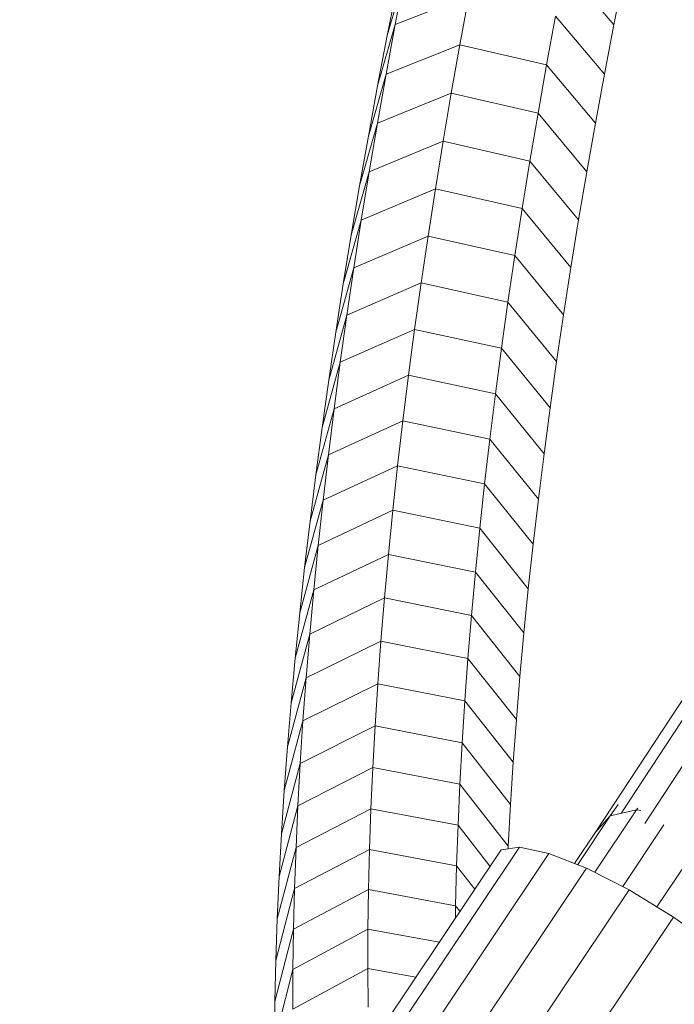
# Model space of a CAD drawing. Extents: x 650 to 24752, y -17640 to 3960.
# Drawn here: x 14388 to 14450, y -1702 to -1609 of the extents above; entities that cross this region are included whole.
import ezdxf

# ---------------------------------------------------------------- set-up
doc = ezdxf.new("R2010")
doc.units = 0
doc.header["$LTSCALE"] = 14.285714
doc.layers.add('mitat', color=7, linetype='Continuous', true_color=0x13a538)
doc.layers.add('valine', color=7, linetype='Continuous')
doc.styles.get("Standard").update_dxf_attribs({"font": 'arial.ttf', "height": 60})
doc.dimstyles.new('oma', dxfattribs={"dimtxt": 60, "dimasz": 100, "dimexe": 20, "dimexo": 20, "dimgap": 30, "dimtad": 0, "dimtih": 1, "dimtoh": 1, "dimdec": 0, "dimzin": 0, "dimdsep": 46, "dimtxsty": 'Standard', "dimcen": 0.09, "dimclrd": 256, "dimadec": 0, "dimazin": 0, "dimtfac": 1, "dimtdec": 0, "dimtofl": 0, "dimtmove": 0, "dimatfit": 3, "dimfxl": 0, "dimtolj": 1, "dimtzin": 0, "dimarcsym": 0})

# ---------------------------------------------------------------- blocks, each defined once
blk = doc.blocks.new('*D504')
at = {"layer": 'Defpoints', "color": 0, "transparency": 16777216}
for p in [(14229.034, -73.36), (14380.058, -16721.92), (22489.659, -16721.92)]:
    blk.add_point(p, dxfattribs=at)
at = {"layer": 'mitat', "color": 0, "lineweight": -2, "transparency": 16777216}
for p, q in [((14249.034, -73.36), (22509.659, -73.36)), ((14400.058, -16721.92), (22509.659, -16721.92))]:
    blk.add_line(p, q, dxfattribs=at)
at = {"layer": 'mitat', "color": 104, "lineweight": -2, "true_color": 0x13a538, "transparency": 16777216}
for p, q in [((22489.659, -173.36), (22489.659, -8337.006)), ((22489.659, -16621.92), (22489.659, -8458.275))]:
    blk.add_line(p, q, dxfattribs=at)
at = {"layer": 'mitat', "color": 104, "true_color": 0x13a538, "transparency": 16777216}
for points in [[(22472.993, -173.36), (22506.326, -173.36), (22489.659, -73.36)], [(22472.993, -16621.92), (22506.326, -16621.92), (22489.659, -16721.92)]]:
    blk.add_solid(points, dxfattribs=at)
at = {"layer": 'mitat', "color": 0, "transparency": 16777216, "insert": (22489.659, -8397.64), "char_height": 60, "attachment_point": 5}
blk.add_mtext('\\A1;16649', dxfattribs=at)
blk = doc.blocks.new('*D505')
at = {"layer": 'Defpoints', "color": 0, "transparency": 16777216}
for p in [(20550.436, 2769.835), (650.436, -8397.64), (20550.436, -8397.64)]:
    blk.add_point(p, dxfattribs=at)
at = {"layer": 'mitat', "color": 0, "lineweight": -2, "transparency": 16777216}
for p, q in [((650.436, -8377.64), (650.436, 2789.835)), ((20550.436, -8377.64), (20550.436, 2789.835))]:
    blk.add_line(p, q, dxfattribs=at)
at = {"layer": 'mitat', "color": 104, "lineweight": -2, "true_color": 0x13a538, "transparency": 16777216}
for p, q in [((750.436, 2769.835), (10460.464, 2769.835)), ((20450.436, 2769.835), (10740.409, 2769.835))]:
    blk.add_line(p, q, dxfattribs=at)
at = {"layer": 'mitat', "color": 104, "true_color": 0x13a538, "transparency": 16777216}
for points in [[(750.436, 2786.501), (750.436, 2753.168), (650.436, 2769.835)], [(20450.436, 2786.501), (20450.436, 2753.168), (20550.436, 2769.835)]]:
    blk.add_solid(points, dxfattribs=at)
at = {"layer": 'mitat', "color": 0, "transparency": 16777216, "insert": (10600.436, 2769.835), "char_height": 60, "attachment_point": 5}
blk.add_mtext('\\A1;19900', dxfattribs=at)
blk = doc.blocks.new('*D506')
at = {"layer": 'Defpoints', "color": 0, "transparency": 16777216}
for p in [(19980.436, 1561.377), (1220.436, -8397.64), (19980.436, -8397.64)]:
    blk.add_point(p, dxfattribs=at)
at = {"layer": 'mitat', "color": 0, "lineweight": -2, "transparency": 16777216}
for p, q in [((1220.436, -8377.64), (1220.436, 1581.377)), ((19980.436, -8377.64), (19980.436, 1581.377))]:
    blk.add_line(p, q, dxfattribs=at)
at = {"layer": 'mitat', "color": 104, "lineweight": -2, "true_color": 0x13a538, "transparency": 16777216}
for p, q in [((1320.436, 1561.377), (10460.464, 1561.377)), ((19880.436, 1561.377), (10740.409, 1561.377))]:
    blk.add_line(p, q, dxfattribs=at)
at = {"layer": 'mitat', "color": 104, "true_color": 0x13a538, "transparency": 16777216}
for points in [[(1320.436, 1578.044), (1320.436, 1544.71), (1220.436, 1561.377)], [(19880.436, 1578.044), (19880.436, 1544.71), (19980.436, 1561.377)]]:
    blk.add_solid(points, dxfattribs=at)
at = {"layer": 'mitat', "color": 0, "transparency": 16777216, "insert": (10600.436, 1561.377), "char_height": 60, "attachment_point": 5}
blk.add_mtext('\\A1;18760', dxfattribs=at)

msp = doc.modelspace()

# ---------------------------------------------------------------- linework, layer by layer
at = {"layer": 'valine', "lineweight": 18}
for p, q in [((14439.53, -1603.865), (14444.149, -1609.312)), ((14422.759, -1610.305), (14424.405, -1604.567)), ((14424.405, -1604.567), (14423.505, -1609.281)), ((14445.078, -1604.616), (14444.149, -1609.312)), ((14422.759, -1610.305), (14423.71, -1605.496)), ((14423.505, -1609.281), (14430.462, -1606.557)), ((14430.462, -1606.557), (14429.612, -1611.176)), ((14438.645, -1608.499), (14437.798, -1613.095)), ((14438.645, -1608.499), (14443.259, -1613.97)), ((14423.505, -1609.281), (14421.847, -1615.075)), ((14423.505, -1609.281), (14422.644, -1613.955)), ((14444.149, -1609.312), (14443.259, -1613.97)), ((14422.759, -1610.305), (14421.847, -1615.075)), ((14429.612, -1611.176), (14422.644, -1613.955)), ((14429.612, -1611.176), (14428.8, -1615.756)), ((14429.612, -1611.176), (14437.798, -1613.095)), ((14436.991, -1617.652), (14437.798, -1613.095)), ((14437.798, -1613.095), (14442.408, -1618.589)), ((14420.976, -1619.806), (14422.644, -1613.955)), ((14422.644, -1613.955), (14421.822, -1618.591)), ((14442.408, -1618.589), (14443.259, -1613.97)), ((14420.976, -1619.806), (14421.847, -1615.075)), ((14421.822, -1618.591), (14428.8, -1615.756)), ((14428.028, -1620.296), (14428.8, -1615.756)), ((14428.8, -1615.756), (14436.991, -1617.652)), ((14436.223, -1622.169), (14436.991, -1617.652)), ((14441.597, -1623.169), (14436.991, -1617.652)), ((14420.145, -1624.496), (14421.822, -1618.591)), ((14421.822, -1618.591), (14421.041, -1623.186)), ((14441.597, -1623.169), (14442.408, -1618.589)), ((14420.976, -1619.806), (14420.145, -1624.496)), ((14421.041, -1623.186), (14428.028, -1620.296)), ((14427.295, -1624.796), (14428.028, -1620.296)), ((14428.028, -1620.296), (14436.223, -1622.169)), ((14436.223, -1622.169), (14435.494, -1626.647)), ((14440.825, -1627.709), (14436.223, -1622.169)), ((14421.041, -1623.186), (14419.354, -1629.146)), ((14420.299, -1627.74), (14421.041, -1623.186)), ((14441.597, -1623.169), (14440.825, -1627.709)), ((14420.145, -1624.496), (14419.354, -1629.146)), ((14420.299, -1627.74), (14427.295, -1624.796)), ((14426.602, -1629.255), (14427.295, -1624.796)), ((14427.295, -1624.796), (14435.494, -1626.647)), ((14435.494, -1626.647), (14434.804, -1631.084)), ((14435.494, -1626.647), (14440.092, -1632.209)), ((14420.299, -1627.74), (14418.604, -1633.755)), ((14420.299, -1627.74), (14419.597, -1632.253)), ((14440.092, -1632.209), (14440.825, -1627.709)), ((14419.354, -1629.146), (14418.604, -1633.755)), ((14426.602, -1629.255), (14419.597, -1632.253)), ((14426.602, -1629.255), (14425.948, -1633.673)), ((14434.804, -1631.084), (14426.602, -1629.255)), ((14434.153, -1635.48), (14434.804, -1631.084)), ((14434.804, -1631.084), (14439.398, -1636.668)), ((14419.597, -1632.253), (14417.893, -1638.322)), ((14419.597, -1632.253), (14418.936, -1636.725)), ((14439.398, -1636.668), (14440.092, -1632.209)), ((14418.604, -1633.755), (14417.893, -1638.322)), ((14425.948, -1633.673), (14418.936, -1636.725)), ((14425.334, -1638.049), (14425.948, -1633.673)), ((14425.948, -1633.673), (14434.153, -1635.48)), ((14434.153, -1635.48), (14433.542, -1639.834)), ((14438.745, -1641.086), (14434.153, -1635.48)), ((14418.936, -1636.725), (14417.224, -1642.847)), ((14418.314, -1641.154), (14418.936, -1636.725)), ((14438.745, -1641.086), (14439.398, -1636.668)), ((14417.224, -1642.847), (14417.893, -1638.322)), ((14418.314, -1641.154), (14425.334, -1638.049)), ((14424.759, -1642.384), (14425.334, -1638.049)), ((14425.334, -1638.049), (14433.542, -1639.834)), ((14433.542, -1639.834), (14432.97, -1644.147)), ((14433.542, -1639.834), (14438.13, -1645.463)), ((14418.314, -1641.154), (14416.595, -1647.329)), ((14417.733, -1645.541), (14418.314, -1641.154)), ((14438.745, -1641.086), (14438.13, -1645.463)), ((14442.418, -1685.515), (14471.162, -1641.75)), ((14417.224, -1642.847), (14416.595, -1647.329)), ((14417.733, -1645.541), (14424.759, -1642.384)), ((14424.759, -1642.384), (14424.224, -1646.675)), ((14424.759, -1642.384), (14432.97, -1644.147)), ((14471.891, -1642.538), (14444.87, -1683.68)), ((14432.438, -1648.417), (14432.97, -1644.147)), ((14432.97, -1644.147), (14437.556, -1649.797)), ((14447.061, -1684.684), (14473.759, -1644.033)), ((14416.006, -1651.768), (14417.733, -1645.541)), ((14417.191, -1649.884), (14417.733, -1645.541)), ((14438.13, -1645.463), (14437.556, -1649.797)), ((14424.224, -1646.675), (14417.191, -1649.884)), ((14424.224, -1646.675), (14423.73, -1650.924)), ((14432.438, -1648.417), (14424.224, -1646.675)), ((14416.595, -1647.329), (14416.006, -1651.768)), ((14431.946, -1652.644), (14432.438, -1648.417)), ((14437.021, -1654.089), (14432.438, -1648.417)), ((14415.459, -1656.163), (14417.191, -1649.884)), ((14417.191, -1649.884), (14416.69, -1654.184)), ((14437.021, -1654.089), (14437.556, -1649.797)), ((14416.69, -1654.184), (14423.73, -1650.924)), ((14423.274, -1655.129), (14423.73, -1650.924)), ((14423.73, -1650.924), (14431.946, -1652.644)), ((14416.006, -1651.768), (14415.459, -1656.163)), ((14431.946, -1652.644), (14431.493, -1656.828)), ((14431.946, -1652.644), (14436.526, -1658.337)), ((14414.952, -1660.515), (14416.69, -1654.184)), ((14416.69, -1654.184), (14416.23, -1658.44)), ((14437.021, -1654.089), (14436.526, -1658.337)), ((14416.23, -1658.44), (14423.274, -1655.129)), ((14422.859, -1659.29), (14423.274, -1655.129)), ((14423.274, -1655.129), (14431.493, -1656.828)), ((14415.459, -1656.163), (14414.952, -1660.515)), ((14431.493, -1656.828), (14431.08, -1660.969)), ((14436.071, -1662.542), (14431.493, -1656.828)), ((14416.23, -1658.44), (14414.486, -1664.821)), ((14416.23, -1658.44), (14415.81, -1662.651)), ((14436.071, -1662.542), (14436.526, -1658.337)), ((14415.81, -1662.651), (14422.859, -1659.29)), ((14422.484, -1663.407), (14422.859, -1659.29)), ((14431.08, -1660.969), (14422.859, -1659.29)), ((14414.486, -1664.821), (14414.952, -1660.515)), ((14430.706, -1665.065), (14431.08, -1660.969)), ((14431.08, -1660.969), (14435.656, -1666.703)), ((14415.81, -1662.651), (14414.06, -1669.083)), ((14415.81, -1662.651), (14415.43, -1666.818)), ((14436.071, -1662.542), (14435.656, -1666.703)), ((14415.43, -1666.818), (14422.484, -1663.407)), ((14422.484, -1663.407), (14422.149, -1667.478)), ((14430.706, -1665.065), (14422.484, -1663.407)), ((14414.486, -1664.821), (14414.06, -1669.083)), ((14430.706, -1665.065), (14430.373, -1669.116)), ((14430.706, -1665.065), (14435.281, -1670.82)), ((14413.676, -1673.299), (14415.43, -1666.818)), ((14415.43, -1666.818), (14415.091, -1670.938)), ((14435.281, -1670.82), (14435.656, -1666.703)), ((14422.149, -1667.478), (14415.091, -1670.938)), ((14422.149, -1667.478), (14421.854, -1671.505)), ((14422.149, -1667.478), (14430.373, -1669.116)), ((14413.676, -1673.299), (14414.06, -1669.083)), ((14430.079, -1673.122), (14430.373, -1669.116)), ((14430.373, -1669.116), (14434.945, -1674.892)), ((14415.091, -1670.938), (14413.333, -1677.469)), ((14414.792, -1675.013), (14415.091, -1670.938)), ((14434.945, -1674.892), (14435.281, -1670.82)), ((14421.854, -1671.505), (14414.792, -1675.013)), ((14421.598, -1675.485), (14421.854, -1671.505)), ((14421.854, -1671.505), (14430.079, -1673.122)), ((14413.676, -1673.299), (14413.333, -1677.469)), ((14429.825, -1677.083), (14430.079, -1673.122)), ((14430.079, -1673.122), (14434.65, -1678.918)), ((14414.792, -1675.013), (14413.031, -1681.593)), ((14414.534, -1679.042), (14414.792, -1675.013)), ((14421.598, -1675.485), (14414.534, -1679.042)), ((14421.383, -1679.419), (14421.598, -1675.485)), ((14429.825, -1677.083), (14421.598, -1675.485)), ((14434.945, -1674.892), (14434.65, -1678.918)), ((14413.333, -1677.469), (14413.031, -1681.593)), ((14429.611, -1680.997), (14429.825, -1677.083)), ((14429.825, -1677.083), (14434.395, -1682.898)), ((14414.534, -1679.042), (14412.769, -1685.669)), ((14414.534, -1679.042), (14414.316, -1683.024)), ((14414.316, -1683.024), (14421.383, -1679.419)), ((14421.208, -1683.307), (14421.383, -1679.419)), ((14429.611, -1680.997), (14421.383, -1679.419)), ((14434.65, -1678.918), (14434.395, -1682.898)), ((14429.437, -1684.865), (14429.611, -1680.997)), ((14429.611, -1680.997), (14434.18, -1686.833)), ((14412.769, -1685.669), (14413.031, -1681.593)), ((14412.549, -1689.699), (14414.316, -1683.024)), ((14414.316, -1683.024), (14414.139, -1686.958)), ((14434.395, -1682.898), (14434.18, -1686.833)), ((14443.815, -1683.98), (14444.557, -1682.897)), ((14421.208, -1683.307), (14414.139, -1686.958)), ((14421.208, -1683.307), (14421.074, -1687.147)), ((14421.208, -1683.307), (14429.437, -1684.865)), ((14443.815, -1683.98), (14440.738, -1688.577)), ((14442.349, -1689.303), (14446.292, -1683.411)), ((14442.418, -1685.515), (14443.815, -1683.98)), ((14443.815, -1683.98), (14446.292, -1683.411)), ((14446.404, -1683.247), (14446.292, -1683.411)), ((14446.688, -1683.469), (14446.292, -1683.411)), ((14429.303, -1688.687), (14429.437, -1684.865)), ((14429.437, -1684.865), (14432.451, -1688.728)), ((14444.987, -1690.652), (14448.882, -1684.831)), ((14412.549, -1689.699), (14412.769, -1685.669)), ((14440.445, -1688.463), (14442.418, -1685.515)), ((14435.254, -1686.922), (14394.391, -1747.991)), ((14414.139, -1686.958), (14412.37, -1693.68)), ((14414.139, -1686.958), (14414.002, -1690.845)), ((14435.254, -1686.922), (14433.495, -1687.169)), ((14434.169, -1687.074), (14434.18, -1686.833)), ((14438.015, -1687.514), (14435.254, -1686.922)), ((14433.495, -1687.169), (14392.631, -1748.237)), ((14438.015, -1687.514), (14397.152, -1748.583)), ((14421.074, -1687.147), (14414.002, -1690.845)), ((14420.979, -1690.94), (14421.074, -1687.147)), ((14421.074, -1687.147), (14429.303, -1688.687)), ((14441.555, -1688.897), (14438.015, -1687.514)), ((14448.211, -1692.568), (14451.958, -1686.969)), ((14429.209, -1692.46), (14429.303, -1688.687)), ((14429.303, -1688.687), (14431.01, -1690.882)), ((14400.691, -1749.965), (14441.555, -1688.897)), ((14412.37, -1693.68), (14412.549, -1689.699)), ((14445.586, -1690.958), (14441.555, -1688.897)), ((14445.586, -1690.958), (14404.722, -1752.027)), ((14414.002, -1690.845), (14412.232, -1697.613)), ((14413.907, -1694.684), (14414.002, -1690.845)), ((14420.979, -1690.94), (14413.907, -1694.684)), ((14420.979, -1690.94), (14420.924, -1694.685)), ((14429.209, -1692.46), (14420.979, -1690.94)), ((14449.781, -1693.532), (14445.586, -1690.958)), ((14429.192, -1693.598), (14429.209, -1692.46)), ((14429.209, -1692.46), (14429.608, -1692.976)), ((14449.781, -1693.532), (14408.918, -1754.6)), ((14412.37, -1693.68), (14412.232, -1697.613)), ((14449.781, -1693.532), (14453.802, -1696.408)), ((14412.135, -1701.498), (14413.907, -1694.684)), ((14413.851, -1698.474), (14413.907, -1694.684)), ((14413.851, -1698.474), (14420.924, -1694.685)), ((14420.924, -1694.685), (14420.91, -1698.382)), ((14420.924, -1694.685), (14427.644, -1695.911)), ((14412.135, -1701.498), (14412.232, -1697.613)), ((14413.851, -1698.474), (14412.079, -1705.333)), ((14420.91, -1698.382), (14413.837, -1702.215)), ((14413.837, -1702.215), (14413.851, -1698.474)), ((14420.91, -1698.382), (14420.936, -1702.03)), ((14425.445, -1699.199), (14420.91, -1698.382)), ((14412.135, -1701.498), (14412.079, -1705.333))]:
    msp.add_line(p, q, dxfattribs=at)

# ---------------------------------------------------------------- dimensions: what is measured, and where the dimension line sits
at = {"layer": 'mitat'}
for base, p1, p2, picture, middle in [((20550.436, 2769.835), (650.436, -8397.64), (20550.436, -8397.64), '*D505', (10600.436, 2769.835)), ((19980.436, 1561.377), (1220.436, -8397.64), (19980.436, -8397.64), '*D506', (10600.436, 1561.377))]:
    dim = msp.add_linear_dim(base=base, p1=p1, p2=p2, dimstyle='oma', dxfattribs=at)
    dim.commit()
    dim.dimension.update_dxf_attribs({"geometry": picture, "text_midpoint": middle})
dim = msp.add_linear_dim(base=(22489.659, -16721.92), p1=(14229.034, -73.36), p2=(14380.058, -16721.92), angle=90, dimstyle='oma', dxfattribs=at)
dim.commit()
dim.dimension.update_dxf_attribs({"geometry": '*D504', "text_midpoint": (22489.659, -8397.64)})

doc.saveas('drawing.dxf')
